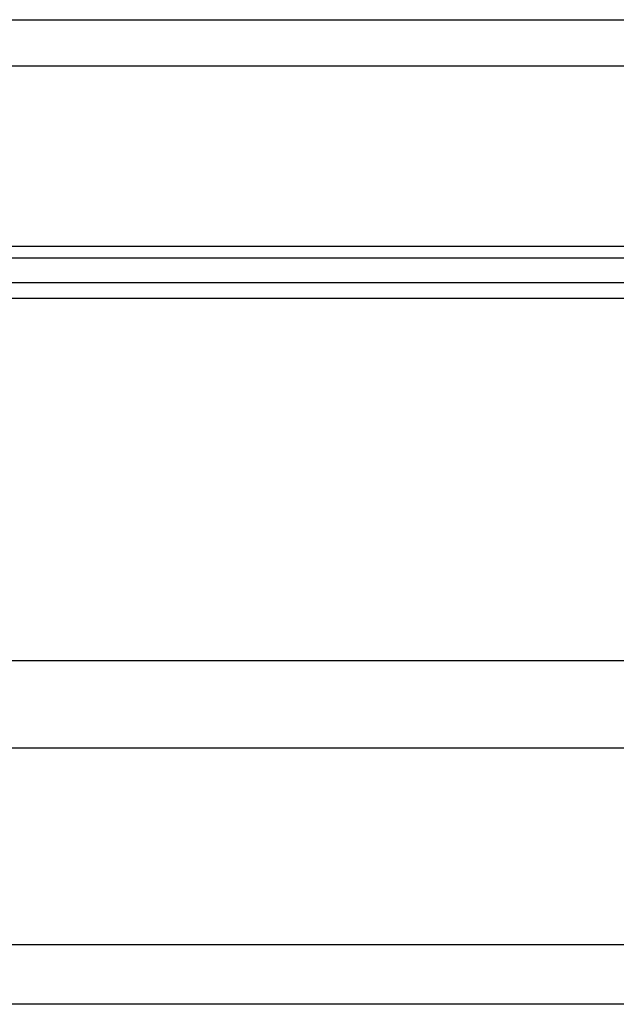
# Model space of a CAD drawing. Units: millimetres. Extents: x 0 to 1080, y -1002 to 530.
# Drawn here: x 606 to 710, y 333 to 504 of the extents above; entities that cross this region are included whole.
import ezdxf

# ---------------------------------------------------------------- set-up
doc = ezdxf.new("R2010")
doc.units = ezdxf.units.MM
doc.layers.add('Moffat_Profiles', color=10, linetype='CONTINUOUS')

msp = doc.modelspace()

# ---------------------------------------------------------------- linework, layer by layer
at = {"layer": 'Moffat_Profiles', "linetype": 'Continuous', "true_color": 0x000000}
for p, q in [((550.9, 503.54), (1025.9, 503.54)), ((550.9, 495.54), (1025.9, 495.54)), ((1025.9, 464.25), (550.9, 464.25)), ((1025.9, 462.25), (550.9, 462.25)), ((603.3, 457.99), (716.51, 457.99)), ((603.26, 455.28), (716.54, 455.28)), ((603.08, 392.5), (716.73, 392.5)), ((603.14, 377.37), (716.67, 377.37)), ((715.87, 343.26), (603.94, 343.26)), ((717.9, 332.95), (601.9, 332.95))]:
    msp.add_line(p, q, dxfattribs=at)

doc.saveas('drawing.dxf')
